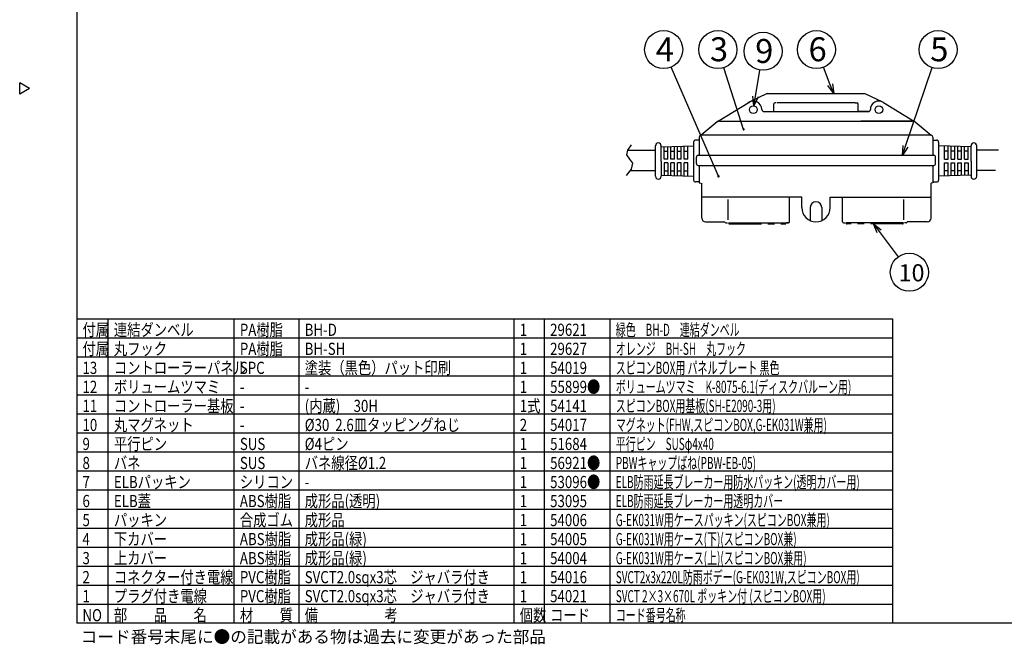
# Model space of a CAD drawing. Extents: x -205 to 200, y -141 to 144.
# Drawn here: x -205 to 54, y -141 to 23 of the extents above; entities that cross this region are included whole.
import ezdxf

# ---------------------------------------------------------------- set-up
doc = ezdxf.new("R2010")
doc.units = 0
doc.header["$LTSCALE"] = 6.750431
doc.header["$MEASUREMENT"] = 0
doc.linetypes.add('PHANTOM', pattern=[2.5, 1.25, -0.25, 0.25, -0.25, 0.25, -0.25])
doc.layers.get('0').update_dxf_attribs({"linetype": 'CONTINUOUS'})
doc.styles.add('高3.2', font='txt.shx', dxfattribs={"height": 3.2, "bigfont": 'bigfont.shx'})
doc.styles.add('高4.5', font='txt.shx', dxfattribs={"height": 4.5, "bigfont": 'bigfont.shx'})
doc.styles.add('高6.3', font='txt.shx', dxfattribs={"height": 6.3, "bigfont": 'bigfont.shx'})

msp = doc.modelspace()

# ---------------------------------------------------------------- linework, layer by layer
at = {"color": 3}
for p, q in [((-190, 138.56), (-190, -135.5)), ((-202.4, 5), (-205, 6.5)), ((-205, 3.5), (-205, 6.5)), ((-202.4, 5), (-205, 3.5)), ((-8.56, 3.68), (-13.14, 1.51)), ((-8.56, 3.68), (17.09, 3.68)), ((17.09, 3.68), (21.72, 1.48)), ((-21.63, -3.7), (-13.14, 1.51)), ((-6.89, -1.05), (-6.81, 0.95)), ((-6.24, 1.2), (-6.56, 1.2)), ((14.51, 1.2), (-5.99, 1.2)), ((14.51, 1.2), (15.07, 1.2)), ((14.76, 1.2), (15.07, 1.2)), ((15.35, -1.05), (15.27, 0.95)), ((21.94, 1.36), (30.14, -3.7)), ((-9.49, -1.04), (18.01, -1.04)), ((18.01, -1.04), (15.41, -1.04)), ((-21.74, -3.78), (-25.95, -7.24)), ((-21.1, -3.55), (-7.48, -3.55)), ((-21.1, -3.55), (29.62, -3.55)), ((29.62, -3.55), (15.99, -3.55)), ((30.25, -3.78), (34.46, -7.24)), ((-26.45, -7.74), (-26.45, -12.53)), ((-26.01, -7.24), (-25.95, -7.24)), ((34.46, -7.24), (-25.95, -7.24)), ((34.53, -7.24), (34.46, -7.24)), ((34.96, -7.74), (34.96, -12.53)), ((-37.95, -18.06), (-37.95, -10.06)), ((-36.45, -10.31), (-27.95, -10.06)), ((-27.95, -9.06), (-27.95, -19.06)), ((-26.55, -8.56), (-27.45, -8.56)), ((35.06, -8.56), (35.96, -8.56)), ((36.46, -9.06), (36.46, -19.06)), ((44.96, -10.31), (36.46, -10.06)), ((46.46, -18.06), (46.46, -10.06)), ((-45.22, -11.16), (-37.95, -11.16)), ((-26.71, -12.53), (35.17, -12.53)), ((52.16, -11.16), (46.46, -11.16)), ((-27.21, -14.7), (-27.21, -13.03)), ((-26.71, -15.2), (35.17, -15.2)), ((-26.45, -15.2), (-26.45, -19.81)), ((34.96, -15.2), (34.96, -19.81)), ((35.67, -14.7), (35.67, -13.03)), ((-44.46, -16.56), (-37.95, -16.56)), ((-36.45, -17.81), (-27.95, -18.06)), ((44.96, -17.81), (36.46, -18.06)), ((51.38, -16.56), (46.46, -16.56)), ((-26.55, -19.56), (-27.45, -19.56)), ((-26.45, -19.81), (-25.95, -19.88)), ((-25.77, -29.05), (-25.77, -19.88)), ((34.96, -19.81), (34.46, -19.88)), ((34.46, -29.05), (34.46, -19.88)), ((35.06, -19.56), (35.96, -19.56)), ((0.48, -23.56), (-25.77, -23.56)), ((-18.85, -29.49), (-18.85, -24.12)), ((-12.98, -23.56), (-17.98, -23.56)), ((-10.58, -23.56), (-11.88, -23.56)), ((-4.48, -23.56), (-9.48, -23.56)), ((-2.72, -30.05), (-2.72, -23.56)), ((0.48, -26.27), (0.48, -23.56)), ((7.98, -26.27), (7.98, -23.56)), ((7.98, -23.56), (34.46, -23.56)), ((11.18, -30.05), (11.18, -23.56)), ((27.31, -29.49), (27.31, -24.12)), ((2.73, -26.27), (2.73, -29.71)), ((5.73, -26.27), (5.73, -29.71)), ((-24.77, -30.05), (-19.74, -30.05)), ((-19.49, -30.3), (-18.98, -30.3)), ((-18.72, -30.3), (-2.97, -30.3)), ((-2.97, -30.3), (-3.48, -30.3)), ((11.43, -30.3), (11.94, -30.3)), ((27.18, -30.3), (12.19, -30.3)), ((27.95, -30.3), (27.44, -30.3)), ((33.46, -30.05), (28.2, -30.05)), ((-190, -55.5), (24.4, -55.5)), ((24.4, -135.5), (24.4, -55.5)), ((-190, -65.5), (24.4, -65.5)), ((200, -135.5), (-190, -135.5))]:
    msp.add_line(p, q, dxfattribs=at)
at = {"linetype": 'Continuous'}
for p, q in [((-21.39, -18.05), (-33.8, 10.65)), ((-14.78, -5.73), (-20.02, 10.48)), ((7.98, 6), (6.18, 10.58)), ((27.73, -10.16), (34.72, 10.5)), ((-11.66, 2.9), (-10.5, 9.86)), ((20.82, -32.56), (25.78, -39.26))]:
    msp.add_line(p, q, dxfattribs=at)
at = {"color": 0, "linetype": 'ByBlock', "lineweight": -2}
for p, q in [((8.89, 3.68), (7.36, 5.76)), ((8.89, 3.68), (7.98, 6)), ((8.6, 6.25), (8.89, 3.68)), ((-12.08, 0.43), (-12.33, 3.01)), ((-12.08, 0.43), (-11.66, 2.9)), ((-11, 2.79), (-12.08, 0.43)), ((26.93, -12.53), (27.1, -9.95)), ((26.93, -12.53), (27.73, -10.16)), ((28.36, -10.38), (26.93, -12.53)), ((20.28, -32.96), (19.33, -30.55)), ((19.33, -30.55), (21.36, -32.16)), ((19.33, -30.55), (20.82, -32.56))]:
    msp.add_line(p, q, dxfattribs=at)
for p, q in [((-45.22, -11.16), (-44.29, -9.81)), ((-36.45, -14.06), (-36.45, -10.06)), ((-35.7, -13.56), (-35.7, -10.28)), ((-34.7, -13.56), (-34.7, -10.25)), ((-33.95, -13.56), (-33.95, -10.23)), ((-32.95, -13.56), (-32.95, -10.2)), ((-32.2, -13.56), (-32.2, -10.18)), ((-31.2, -13.56), (-31.2, -10.15)), ((-30.45, -13.56), (-30.45, -10.13)), ((-29.45, -13.56), (-29.45, -10.1)), ((37.96, -13.56), (37.96, -10.1)), ((38.96, -13.56), (38.96, -10.13)), ((39.71, -13.56), (39.71, -10.15)), ((40.71, -13.56), (40.71, -10.18)), ((41.46, -13.56), (41.46, -10.2)), ((42.46, -13.56), (42.46, -10.23)), ((43.21, -13.56), (43.21, -10.25)), ((44.21, -13.56), (44.21, -10.28)), ((44.96, -14.06), (44.96, -10.06)), ((-45.45, -12.45), (-45.22, -11.16)), ((-44.71, -13.53), (-45.45, -12.45)), ((-35.7, -11.46), (-34.7, -11.46)), ((-33.95, -11.46), (-32.95, -11.46)), ((-32.2, -11.46), (-31.2, -11.46)), ((-30.45, -11.46), (-29.45, -11.46)), ((38.96, -11.46), (37.96, -11.46)), ((40.71, -11.46), (39.71, -11.46)), ((42.46, -11.46), (41.46, -11.46)), ((44.21, -11.46), (43.21, -11.46)), ((-43.94, -14.6), (-44.71, -13.53)), ((-44.22, -16.2), (-43.94, -14.6)), ((-36.45, -14.06), (-36.45, -18.06)), ((-34.7, -13.56), (-35.7, -13.56)), ((-35.7, -14.56), (-35.7, -17.83)), ((-34.7, -14.56), (-35.7, -14.56)), ((-34.7, -14.56), (-34.7, -17.86)), ((-32.95, -13.56), (-33.95, -13.56)), ((-33.95, -17.88), (-33.95, -14.56)), ((-32.95, -14.56), (-33.95, -14.56)), ((-32.95, -17.91), (-32.95, -14.56)), ((-31.2, -13.56), (-32.2, -13.56)), ((-32.2, -17.93), (-32.2, -14.56)), ((-31.2, -14.56), (-32.2, -14.56)), ((-31.2, -17.96), (-31.2, -14.56)), ((-29.45, -13.56), (-30.45, -13.56)), ((-30.45, -17.98), (-30.45, -14.56)), ((-29.45, -14.56), (-30.45, -14.56)), ((-29.45, -18.01), (-29.45, -14.56)), ((37.96, -13.56), (38.96, -13.56)), ((37.96, -18.01), (37.96, -14.56)), ((37.96, -14.56), (38.96, -14.56)), ((38.96, -17.98), (38.96, -14.56)), ((39.71, -13.56), (40.71, -13.56)), ((39.71, -17.96), (39.71, -14.56)), ((39.71, -14.56), (40.71, -14.56)), ((40.71, -17.93), (40.71, -14.56)), ((41.46, -13.56), (42.46, -13.56)), ((41.46, -17.91), (41.46, -14.56)), ((41.46, -14.56), (42.46, -14.56)), ((42.46, -17.88), (42.46, -14.56)), ((43.21, -13.56), (44.21, -13.56)), ((43.21, -14.56), (43.21, -17.86)), ((43.21, -14.56), (44.21, -14.56)), ((44.21, -14.56), (44.21, -17.83)), ((44.96, -14.06), (44.96, -18.06)), ((-45.56, -17.88), (-44.22, -16.2)), ((-35.7, -16.66), (-34.7, -16.66)), ((-33.95, -16.66), (-32.95, -16.66)), ((-32.2, -16.66), (-31.2, -16.66)), ((-30.45, -16.66), (-29.45, -16.66)), ((38.96, -16.66), (37.96, -16.66)), ((40.71, -16.66), (39.71, -16.66)), ((42.46, -16.66), (41.46, -16.66)), ((44.21, -16.66), (43.21, -16.66)), ((-181.75, -135.5), (-181.75, -55.5)), ((-148.65, -135.5), (-148.65, -55.5)), ((-131.61, -135.5), (-131.61, -55.5)), ((-75.11, -135.5), (-75.11, -55.5)), ((-190, -70.5), (24.4, -70.5)), ((-190, -75.5), (24.4, -75.5)), ((-190, -80.5), (24.4, -80.5)), ((-190, -85.5), (24.4, -85.5)), ((-190, -90.5), (24.4, -90.5)), ((-190, -95.5), (24.4, -95.5)), ((-190, -100.5), (24.4, -100.5)), ((-190, -105.5), (24.4, -105.5)), ((-190, -110.5), (24.4, -110.5)), ((-190, -115.5), (24.4, -115.5)), ((-190, -120.5), (24.4, -120.5)), ((-190, -125.5), (24.4, -125.5)), ((-190, -130.5), (24.4, -130.5))]:
    msp.add_line(p, q)
at = {"linetype": 'PHANTOM'}
for p, q in [((-18.53, -30.55), (-3.69, -30.55)), ((26.99, -30.55), (12.15, -30.55))]:
    msp.add_line(p, q, dxfattribs=at)
at = {"color": 7}
for p, q in [((-67.13, -135.5), (-67.13, -55.5)), ((-49.87, -135.5), (-49.87, -55.5)), ((-190, -60.5), (24.4, -60.5))]:
    msp.add_line(p, q, dxfattribs=at)
for centre in [(-35.79, 15.24), (-21.56, 15.24), (-9.67, 14.79), (4.35, 15.24), (36.32, 15.24), (28.76, -43.28)]:
    msp.add_circle(centre, 5)
at = {"color": 3}
for centre in [(-12.24, -0.55), (20.76, -0.55)]:
    msp.add_circle(centre, 1, dxfattribs=at)
for centre, radius, start, end in [((-12.24, -0.55), 2.25, 0, 129.636), ((-6.56, 0.95), 0.25, 90, 178.0545), ((15.07, 0.95), 0.25, 1.9455, 90), ((20.76, -0.55), 2.25, 58.3015, 180), ((-9.49, -0.54), 0.5, 180, 270), ((18.01, -0.54), 0.5, 270, 0), ((-21.1, -4.55), 1, 90, 129.3659), ((29.62, -4.55), 1, 50.6341, 90), ((32.01, -4.85), 0.05, 50.6341, 90), ((-25.95, -7.74), 0.5, 97.4039, 180), ((34.46, -7.74), 0.5, 0, 82.5961), ((-37.2, -10.06), 0.75, 0, 180), ((-27.45, -9.06), 0.5, 90, 180), ((35.96, -9.06), 0.5, 0, 90), ((45.71, -10.06), 0.75, 0, 180), ((-26.71, -13.03), 0.5, 90, 180), ((35.17, -13.03), 0.5, 0, 90), ((-26.71, -14.7), 0.5, 180, 270), ((35.17, -14.7), 0.5, 270, 0), ((-37.2, -18.06), 0.75, 180, 0), ((45.71, -18.06), 0.75, 180, 0), ((-27.45, -19.06), 0.5, 180, 270), ((35.96, -19.06), 0.5, 270, 0), ((4.23, -26.27), 1.5, 0, 180), ((4.23, -26.27), 3.75, 180, 0), ((-24.77, -29.05), 1, 180, 270), ((-19.49, -30.05), 0.25, 180, 270), ((-2.97, -30.05), 0.25, 270, 0), ((11.43, -30.05), 0.25, 180, 270), ((27.95, -30.05), 0.25, 270, 0), ((33.46, -29.05), 1, 270, 0)]:
    msp.add_arc(centre, radius, start, end, dxfattribs=at)
at = {"color": 0, "linetype": 'ByBlock'}
for centre, start, end in [((-14.78, -5.73), 107.9184, 287.9184), ((-14.78, -5.73), 287.9184, 107.9184), ((-21.39, -18.05), 113.3927, 293.3927), ((-21.39, -18.05), 293.3927, 113.3927)]:
    msp.add_arc(centre, 0.156, start, end, dxfattribs=at)
at = {"linetype": 'PHANTOM'}
for centre, start, end in [((-18.53, -30.35), 180, 270), ((-3.93, -30.35), 270, 0), ((12.39, -30.35), 180, 270), ((26.99, -30.35), 270, 0)]:
    msp.add_arc(centre, 0.2, start, end, dxfattribs=at)

# ---------------------------------------------------------------- texts
at = {"color": 4}
for s, height, style, p in [('4', 6.3, '高6.3', (-37.86, 12.16)), ('3', 6.3, '高6.3', (-23.64, 12.16)), ('9', 6.3, '高6.3', (-11.75, 11.72)), ('6', 6.3, '高6.3', (2.27, 12.16)), ('5', 6.3, '高6.3', (34.24, 12.16)), ('10', 4.5, '高4.5', (25.93, -45.67))]:
    msp.add_text(s, height=height, dxfattribs=dict(at, style=style)).set_placement(p)
at = {"color": 3, "style": '高3.2'}
for s, width, p in [('付属', 0.8, (-188.5, -60)), ('連結ダンベル', 0.8, (-180.25, -60)), ('PA樹脂', 0.8, (-147.15, -60)), ('BH-D', 0.8, (-130.11, -60)), ('1', 0.8, (-73.61, -60)), ('29621', 0.8, (-65.63, -60)), ('緑色\u3000BH-D\u3000連結ダンベル', 0.6, (-48.37, -60)), ('付属', 0.8, (-188.5, -65)), ('丸フック', 0.8, (-180.25, -65)), ('PA樹脂', 0.8, (-147.15, -65)), ('BH-SH', 0.8, (-130.11, -65)), ('1', 0.8, (-73.61, -65)), ('29627', 0.8, (-65.63, -65)), ('オレンジ\u3000BH-SH\u3000丸フック', 0.6, (-48.37, -65)), ('13', 0.8, (-188.5, -70)), ('コントローラーパネル', 0.8, (-180.25, -70)), ('SPC', 0.8, (-147.15, -70)), ('塗装（黒色）パット印刷', 0.8, (-130.11, -70)), ('1', 0.8, (-73.61, -70)), ('54019', 0.8, (-65.63, -70)), ('スピコンBOX用 パネルプレート 黒色', 0.6, (-48.37, -70)), ('12', 0.8, (-188.5, -75)), ('ボリュームツマミ', 0.8, (-180.25, -75)), ('1', 0.8, (-73.61, -75)), ('55899●', 0.8, (-65.63, -75)), ('ボリュームツマミ\u3000K-8075-6.1(ディスクバルーン用)', 0.6, (-48.37, -75)), ('-', 0.8, (-147.15, -75)), ('-', 0.8, (-130.11, -75)), ('11', 0.8, (-188.5, -80)), ('コントローラー基板', 0.8, (-180.25, -80)), ('(内蔵)\u300030H', 0.8, (-130.11, -80)), ('1式', 0.8, (-73.61, -80)), ('54141', 0.8, (-65.63, -80)), ('スピコンBOX用基板(SH-E2090-3用)', 0.6, (-48.37, -80)), ('-', 0.8, (-147.15, -80)), ('10', 0.8, (-188.5, -85)), ('丸マグネット', 0.8, (-180.25, -85)), ('%%C30  2.6皿タッピングねじ', 0.8, (-130.11, -85)), ('2', 0.8, (-73.61, -85)), ('54017', 0.8, (-65.63, -85)), ('マグネット(FHW,スピコンBOX,G-EK031W兼用)', 0.6, (-48.37, -85)), ('-', 0.8, (-147.15, -85)), ('9', 0.8, (-188.5, -90)), ('平行ピン', 0.8, (-180.25, -90)), ('SUS', 0.8, (-147.15, -90)), ('%%C4ピン', 0.8, (-130.11, -90)), ('1', 0.8, (-73.61, -90)), ('51684', 0.8, (-65.63, -90)), ('平行ピン\u3000SUSφ4x40', 0.6, (-48.37, -90)), ('8', 0.8, (-188.5, -95)), ('バネ', 0.8, (-180.25, -95)), ('SUS', 0.8, (-147.15, -95)), ('バネ線径%%C1.2', 0.8, (-130.11, -95)), ('1', 0.8, (-73.61, -95)), ('7', 0.8, (-188.5, -100)), ('ELBパッキン', 0.8, (-180.25, -100)), ('シリコン', 0.8, (-147.15, -100)), ('1', 0.8, (-73.61, -100)), ('53096●', 0.8, (-65.63, -100)), ('ELB防雨延長ブレーカー用防水パッキン(透明カバー用)', 0.6, (-48.37, -100)), ('-', 0.8, (-130.11, -100)), ('6', 0.8, (-188.5, -105)), ('ELB蓋', 0.8, (-180.25, -105)), ('ABS樹脂', 0.8, (-147.15, -105)), ('成形品(透明)', 0.8, (-130.11, -105)), ('1', 0.8, (-73.61, -105)), ('53095', 0.8, (-65.63, -105)), ('ELB防雨延長ブレーカー用透明カバー', 0.6, (-48.37, -105)), ('5', 0.8, (-188.5, -110)), ('パッキン', 0.8, (-180.25, -110)), ('合成ゴム', 0.8, (-147.15, -110)), ('成形品', 0.8, (-130.11, -110)), ('1', 0.8, (-73.61, -110)), ('54006', 0.8, (-65.63, -110)), ('G-EK031W用ケースパッキン(スピコンBOX兼用)', 0.6, (-48.37, -110)), ('4', 0.8, (-188.5, -115)), ('下カバー', 0.8, (-180.25, -115)), ('ABS樹脂', 0.8, (-147.15, -115)), ('成形品(緑)', 0.8, (-130.11, -115)), ('1', 0.8, (-73.61, -115)), ('54005', 0.8, (-65.63, -115)), ('G-EK031W用ケース(下)(スピコンBOX兼)', 0.6, (-48.37, -115)), ('上カバー', 0.8, (-180.25, -120)), ('ABS樹脂', 0.8, (-147.15, -120)), ('成形品(緑)', 0.8, (-130.11, -120)), ('G-EK031W用ケース(上)(スピコンBOX兼用)', 0.6, (-48.37, -120)), ('3', 0.8, (-188.5, -120)), ('1', 0.8, (-73.61, -120)), ('54004', 0.8, (-65.63, -120)), ('コネクター付き電線', 0.8, (-180.25, -125)), ('PVC樹脂', 0.8, (-147.15, -125)), ('SVCT2.0sqx3芯\u3000ジャバラ付き', 0.8, (-130.11, -125)), ('SVCT2x3x220L防雨ボデー(G-EK031W,スピコンBOX用)', 0.6, (-48.37, -125)), ('2', 0.8, (-188.5, -125)), ('1', 0.8, (-73.61, -125)), ('54016', 0.8, (-65.63, -125)), ('プラグ付き電線', 0.8, (-180.25, -130)), ('PVC樹脂', 0.8, (-147.15, -130)), ('SVCT2.0sqx3芯\u3000ジャバラ付き', 0.8, (-130.11, -130)), ('54021', 0.8, (-65.63, -130)), ('SVCT 2×3×670L ポッキン付 (スピコンBOX用)', 0.6, (-48.37, -130)), ('1', 0.8, (-188.5, -130)), ('1', 0.8, (-73.61, -130)), ('NO', 0.8, (-188.5, -135)), ('部\u3000\u3000品\u3000\u3000名', 0.8, (-180.25, -135)), ('材\u3000\u3000質', 0.8, (-147.15, -135)), ('備\u3000\u3000\u3000\u3000\u3000考\u3000', 0.8, (-130.11, -135)), ('個数\u3000', 0.8, (-73.61, -135)), ('コード', 0.8, (-65.63, -135)), ('コード番号名称', 0.6, (-48.37, -135))]:
    msp.add_text(s, height=3.2, dxfattribs=dict(at, width=width)).set_placement(p)
at = {"color": 3, "linetype": 'Continuous', "style": '高3.2'}
for s, width, p in [('56921●', 0.8, (-65.63, -95)), ('PBWキャップばね(PBW-EB-05)', 0.6, (-48.37, -95))]:
    msp.add_text(s, height=3.2, dxfattribs=dict(at, width=width)).set_placement(p)
at = {"style": '高3.2'}
msp.add_text('コード番号末尾に●の記載がある物は過去に変更があった部品', height=3.2, dxfattribs=at).set_placement((-188.96, -140.67))

doc.saveas('drawing.dxf')
